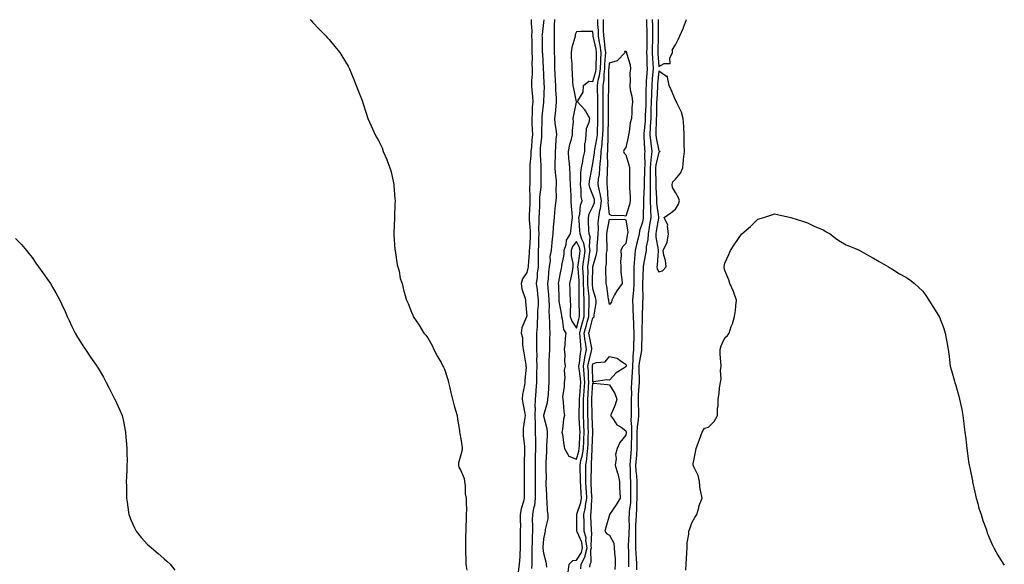
# Model space of a CAD drawing. Units: inches. Extents: x 884003 to 886643, y 7345418 to 7348058.
# Drawn here: x 886041 to 886637, y 7347302 to 7347632 of the extents above; entities that cross this region are included whole.
import ezdxf

# ---------------------------------------------------------------- set-up
doc = ezdxf.new("R2010")
doc.units = ezdxf.units.IN
doc.header["$MEASUREMENT"] = 0
doc.layers.add('Contour_88407345', color=7, linetype='Continuous', true_color=0x5600ee)

msp = doc.modelspace()

# ---------------------------------------------------------------- linework, layer by layer
at = {"layer": 'Contour_88407345'}
for points in [[(886216.71, 7347631.92, 3357), (886217.3, 7347631.17, 3357), (886218.05, 7347630.28, 3357), (886222.13, 7347626, 3357), (886226.17, 7347621.92, 3357), (886227.02, 7347620.89, 3357), (886228.05, 7347619.65, 3357), (886231.68, 7347615.55, 3357), (886234.63, 7347611.92, 3357), (886235.89, 7347609.76, 3357), (886238.05, 7347606.22, 3357), (886239.61, 7347603.48, 3357), (886240.51, 7347601.92, 3357), (886242.11, 7347597.86, 3357), (886242.63, 7347596.5, 3357), (886244.6, 7347591.92, 3357), (886245.45, 7347589.32, 3357), (886248.05, 7347582.85, 3357), (886248.31, 7347582.17, 3357), (886248.42, 7347581.92, 3357), (886248.61, 7347581.36, 3357), (886250.7, 7347574.57, 3357), (886251.65, 7347571.92, 3357), (886253.61, 7347567.48, 3357), (886254.45, 7347565.52, 3357), (886255.99, 7347561.92, 3357), (886256.77, 7347560.65, 3357), (886258.05, 7347558.49, 3357), (886260.21, 7347554.08, 3357), (886260.82, 7347551.92, 3357), (886263.13, 7347547, 3357), (886263.19, 7347546.78, 3357), (886264.89, 7347541.92, 3357), (886265.71, 7347539.58, 3357), (886267.07, 7347532.9, 3357), (886267.35, 7347531.92, 3357), (886267.44, 7347531.31, 3357), (886268.05, 7347523.13, 3357), (886268.12, 7347521.99, 3357), (886268.12, 7347521.92, 3357), (886268.12, 7347521.85, 3357), (886268.05, 7347520.18, 3357), (886267.68, 7347512.29, 3357), (886267.68, 7347511.92, 3357), (886267.67, 7347511.54, 3357), (886267.44, 7347502.53, 3357), (886267.42, 7347501.92, 3357), (886267.43, 7347501.3, 3357), (886268.05, 7347492.51, 3357), (886268.09, 7347491.96, 3357), (886268.1, 7347491.92, 3357), (886268.12, 7347491.86, 3357), (886269.31, 7347483.17, 3357), (886269.83, 7347481.92, 3357), (886270.5, 7347479.47, 3357), (886271.16, 7347475.03, 3357), (886272.33, 7347471.92, 3357), (886273.48, 7347467.35, 3357), (886273.91, 7347466.06, 3357), (886275.06, 7347461.92, 3357), (886275.98, 7347459.85, 3357), (886278.05, 7347454.56, 3357), (886278.84, 7347452.71, 3357), (886279.01, 7347451.92, 3357), (886281.33, 7347448.64, 3357), (886282.79, 7347446.66, 3357), (886285.53, 7347441.92, 3357), (886286.73, 7347440.6, 3357), (886288.05, 7347439.11, 3357), (886290.48, 7347434.35, 3357), (886291.56, 7347431.92, 3357), (886293.9, 7347427.77, 3357), (886295.99, 7347423.98, 3357), (886297.14, 7347421.92, 3357), (886297.43, 7347421.3, 3357), (886298.05, 7347420.11, 3357), (886299.99, 7347413.85, 3357), (886300.49, 7347411.92, 3357), (886301.25, 7347408.72, 3357), (886301.93, 7347405.81, 3357), (886302.87, 7347401.92, 3357), (886303.87, 7347397.74, 3357), (886304.79, 7347395.18, 3357), (886305.73, 7347391.92, 3357), (886305.92, 7347389.79, 3357), (886307.07, 7347382.9, 3357), (886307.17, 7347381.92, 3357), (886307.27, 7347381.14, 3357), (886308.05, 7347377.75, 3357), (886308.81, 7347372.68, 3357), (886308.82, 7347371.92, 3357), (886308.75, 7347371.22, 3357), (886308.05, 7347368.05, 3357), (886306.6, 7347363.37, 3357), (886306.45, 7347361.92, 3357), (886306.84, 7347360.71, 3357), (886308.05, 7347358.68, 3357), (886309.9, 7347353.77, 3357), (886310.18, 7347351.92, 3357), (886310.54, 7347349.43, 3357), (886310.67, 7347344.54, 3357), (886311.17, 7347341.92, 3357), (886311.11, 7347338.86, 3357), (886311.33, 7347335.2, 3357), (886311.28, 7347331.92, 3357), (886311.14, 7347328.83, 3357), (886311.09, 7347324.97, 3357), (886310.96, 7347321.92, 3357), (886310.85, 7347319.12, 3357), (886310.81, 7347314.67, 3357), (886310.7, 7347311.92, 3357), (886310.69, 7347309.28, 3357), (886311.09, 7347304.96, 3357), (886311.08, 7347301.92, 3357), (886311.67, 7347298.3, 3357)], [(886350.62, 7347631.92, 3358), (886350.56, 7347629.41, 3358), (886350.93, 7347624.8, 3358), (886350.87, 7347621.92, 3358), (886350.92, 7347619.05, 3358), (886350.99, 7347614.86, 3358), (886351.04, 7347611.92, 3358), (886351.12, 7347608.85, 3358), (886351.08, 7347604.95, 3358), (886351.16, 7347601.92, 3358), (886351.13, 7347598.84, 3358), (886350.87, 7347594.75, 3358), (886350.85, 7347591.92, 3358), (886350.98, 7347589, 3358), (886351.39, 7347585.26, 3358), (886351.52, 7347581.92, 3358), (886351.28, 7347578.7, 3358), (886351.15, 7347575.02, 3358), (886350.93, 7347571.92, 3358), (886351.01, 7347568.97, 3358), (886351.27, 7347565.14, 3358), (886351.35, 7347561.92, 3358), (886351.07, 7347558.9, 3358), (886350.7, 7347554.57, 3358), (886350.47, 7347551.92, 3358), (886350.45, 7347549.52, 3358), (886349.85, 7347543.72, 3358), (886349.84, 7347541.92, 3358), (886349.82, 7347540.14, 3358), (886349.74, 7347533.61, 3358), (886349.73, 7347531.92, 3358), (886349.66, 7347530.31, 3358), (886349.85, 7347523.72, 3358), (886349.78, 7347521.92, 3358), (886349.72, 7347520.25, 3358), (886349.45, 7347513.32, 3358), (886349.4, 7347511.92, 3358), (886349.42, 7347510.55, 3358), (886350, 7347503.87, 3358), (886350.03, 7347501.92, 3358), (886349.95, 7347500.02, 3358), (886349.52, 7347493.39, 3358), (886349.46, 7347491.92, 3358), (886349.43, 7347490.54, 3358), (886348.76, 7347482.63, 3358), (886348.75, 7347481.92, 3358), (886348.67, 7347481.3, 3358), (886348.05, 7347478.51, 3358), (886345.28, 7347474.68, 3358), (886344.51, 7347471.92, 3358), (886344.85, 7347468.72, 3358), (886347.05, 7347462.92, 3358), (886347.22, 7347461.92, 3358), (886347.14, 7347461.01, 3358), (886347.87, 7347452.1, 3358), (886347.85, 7347451.92, 3358), (886347.77, 7347451.65, 3358), (886344.96, 7347445.01, 3358), (886344.45, 7347441.92, 3358), (886345.33, 7347439.2, 3358), (886345.28, 7347434.69, 3358), (886345.82, 7347431.92, 3358), (886346.07, 7347429.94, 3358), (886347.36, 7347422.61, 3358), (886347.46, 7347421.92, 3358), (886347.47, 7347421.34, 3358), (886346.69, 7347413.28, 3358), (886346.7, 7347411.92, 3358), (886346.56, 7347410.43, 3358), (886345.33, 7347404.63, 3358), (886345.14, 7347401.92, 3358), (886345.48, 7347399.36, 3358), (886346.74, 7347393.23, 3358), (886346.94, 7347391.92, 3358), (886346.85, 7347390.72, 3358), (886345.84, 7347384.13, 3358), (886345.71, 7347381.92, 3358), (886345.8, 7347379.67, 3358), (886346.5, 7347373.47, 3358), (886346.58, 7347371.92, 3358), (886346.61, 7347370.48, 3358), (886346.4, 7347363.57, 3358), (886346.43, 7347361.92, 3358), (886346.42, 7347360.29, 3358), (886346.28, 7347353.69, 3358), (886346.27, 7347351.92, 3358), (886346.33, 7347350.2, 3358), (886346.32, 7347343.65, 3358), (886346.38, 7347341.92, 3358), (886345.96, 7347339.83, 3358), (886344.53, 7347335.44, 3358), (886344.02, 7347331.92, 3358), (886343.92, 7347327.79, 3358), (886344.04, 7347325.93, 3358), (886343.92, 7347321.92, 3358), (886343.99, 7347317.86, 3358), (886343.93, 7347316.04, 3358), (886343.99, 7347311.92, 3358), (886343.69, 7347307.56, 3358), (886343.65, 7347306.32, 3358), (886343.33, 7347301.92, 3358), (886342.71, 7347297.26, 3358)], [(886358.27, 7347631.7, 3359), (886358.05, 7347629.91, 3359), (886357.17, 7347622.8, 3359), (886357.15, 7347621.92, 3359), (886357.17, 7347621.04, 3359), (886357.34, 7347612.63, 3359), (886357.35, 7347611.92, 3359), (886357.37, 7347611.24, 3359), (886357.93, 7347602.05, 3359), (886357.93, 7347601.92, 3359), (886357.93, 7347601.8, 3359), (886358.05, 7347599.14, 3359), (886358.36, 7347592.23, 3359), (886358.38, 7347591.92, 3359), (886358.38, 7347591.59, 3359), (886358.06, 7347581.93, 3359), (886358.06, 7347581.91, 3359), (886358.05, 7347581.81, 3359), (886357.08, 7347572.9, 3359), (886357.01, 7347571.92, 3359), (886357.03, 7347570.9, 3359), (886356.86, 7347563.11, 3359), (886356.89, 7347561.92, 3359), (886356.77, 7347560.65, 3359), (886356.14, 7347553.83, 3359), (886355.97, 7347551.92, 3359), (886355.95, 7347549.82, 3359), (886356.49, 7347543.47, 3359), (886356.48, 7347541.92, 3359), (886356.47, 7347540.34, 3359), (886356.47, 7347533.5, 3359), (886356.46, 7347531.92, 3359), (886356.39, 7347530.26, 3359), (886355.74, 7347524.23, 3359), (886355.65, 7347521.92, 3359), (886355.56, 7347519.43, 3359), (886355.4, 7347514.58, 3359), (886355.3, 7347511.92, 3359), (886355.34, 7347509.21, 3359), (886355.11, 7347504.86, 3359), (886355.15, 7347501.92, 3359), (886355.02, 7347498.89, 3359), (886354.94, 7347495.03, 3359), (886354.81, 7347491.92, 3359), (886354.74, 7347488.6, 3359), (886354.88, 7347485.09, 3359), (886354.81, 7347481.92, 3359), (886354.33, 7347478.2, 3359), (886354.2, 7347475.77, 3359), (886353.62, 7347471.92, 3359), (886354.14, 7347468, 3359), (886354.44, 7347465.53, 3359), (886354.91, 7347461.92, 3359), (886354.79, 7347458.66, 3359), (886354.52, 7347455.46, 3359), (886354.4, 7347451.92, 3359), (886354.19, 7347448.06, 3359), (886354.14, 7347445.83, 3359), (886353.91, 7347441.92, 3359), (886353.9, 7347437.77, 3359), (886353.89, 7347436.08, 3359), (886353.88, 7347431.92, 3359), (886353.97, 7347427.84, 3359), (886353.91, 7347426.06, 3359), (886354, 7347421.92, 3359), (886353.88, 7347417.75, 3359), (886353.85, 7347416.12, 3359), (886353.73, 7347411.92, 3359), (886353.42, 7347407.29, 3359), (886353.41, 7347406.56, 3359), (886353.06, 7347401.92, 3359), (886352.9, 7347397.07, 3359), (886352.93, 7347396.8, 3359), (886352.81, 7347391.92, 3359), (886352.95, 7347387.02, 3359), (886352.93, 7347386.8, 3359), (886353.1, 7347381.92, 3359), (886353.13, 7347377, 3359), (886353.12, 7347376.85, 3359), (886353.15, 7347371.92, 3359), (886353.05, 7347366.92, 3359), (886352.95, 7347361.92, 3359), (886352.94, 7347357.03, 3359), (886352.94, 7347356.81, 3359), (886352.94, 7347351.92, 3359), (886353.01, 7347346.96, 3359), (886353.01, 7347346.88, 3359), (886353.09, 7347341.92, 3359), (886352.53, 7347337.44, 3359), (886352.07, 7347335.94, 3359), (886351.38, 7347331.92, 3359), (886351.27, 7347328.7, 3359), (886351.5, 7347325.37, 3359), (886351.4, 7347321.92, 3359), (886351.22, 7347318.75, 3359), (886351.1, 7347314.97, 3359), (886350.93, 7347311.92, 3359), (886351.06, 7347308.91, 3359), (886350.9, 7347304.77, 3359), (886351.04, 7347301.92, 3359), (886350.71, 7347299.26, 3359)], [(886364.7, 7347631.92, 3360), (886364.54, 7347628.41, 3360), (886364.63, 7347625.34, 3360), (886364.46, 7347621.92, 3360), (886364.51, 7347618.38, 3360), (886364.54, 7347615.43, 3360), (886364.6, 7347611.92, 3360), (886364.71, 7347608.59, 3360), (886364.72, 7347605.25, 3360), (886364.83, 7347601.92, 3360), (886364.98, 7347598.85, 3360), (886365.2, 7347594.77, 3360), (886365.34, 7347591.92, 3360), (886365.39, 7347589.26, 3360), (886365.78, 7347584.19, 3360), (886365.84, 7347581.92, 3360), (886365.55, 7347579.42, 3360), (886365.11, 7347574.86, 3360), (886364.76, 7347571.92, 3360), (886364.94, 7347568.81, 3360), (886365.7, 7347564.27, 3360), (886365.87, 7347561.92, 3360), (886365.61, 7347559.48, 3360), (886365.38, 7347554.59, 3360), (886365.06, 7347551.92, 3360), (886365.18, 7347549.05, 3360), (886364.92, 7347545.05, 3360), (886365.03, 7347541.92, 3360), (886365.18, 7347539.04, 3360), (886365.69, 7347534.28, 3360), (886365.82, 7347531.92, 3360), (886365.63, 7347529.5, 3360), (886365.72, 7347524.25, 3360), (886365.49, 7347521.92, 3360), (886365.23, 7347519.1, 3360), (886364.8, 7347515.17, 3360), (886364.51, 7347511.92, 3360), (886364.16, 7347508.03, 3360), (886364.03, 7347505.94, 3360), (886363.64, 7347501.92, 3360), (886363.15, 7347497.03, 3360), (886363.13, 7347496.84, 3360), (886362.69, 7347491.92, 3360), (886361.91, 7347488.06, 3360), (886362.05, 7347485.92, 3360), (886361.54, 7347481.92, 3360), (886361.11, 7347478.86, 3360), (886360.87, 7347474.74, 3360), (886360.52, 7347471.92, 3360), (886360.72, 7347469.24, 3360), (886361.18, 7347465.05, 3360), (886361.39, 7347461.92, 3360), (886361.55, 7347458.42, 3360), (886361.27, 7347455.13, 3360), (886361.45, 7347451.92, 3360), (886361.69, 7347448.28, 3360), (886361.61, 7347445.47, 3360), (886361.89, 7347441.92, 3360), (886361.8, 7347438.17, 3360), (886361.79, 7347435.66, 3360), (886361.69, 7347431.92, 3360), (886361.52, 7347428.45, 3360), (886361.38, 7347425.25, 3360), (886361.21, 7347421.92, 3360), (886361.33, 7347418.64, 3360), (886361.24, 7347415.11, 3360), (886361.38, 7347411.92, 3360), (886361, 7347408.97, 3360), (886360.89, 7347404.76, 3360), (886360.58, 7347401.92, 3360), (886360.37, 7347399.6, 3360), (886358.12, 7347391.99, 3360), (886358.11, 7347391.92, 3360), (886358.12, 7347391.86, 3360), (886360.17, 7347384.04, 3360), (886360.31, 7347381.92, 3360), (886360.34, 7347379.63, 3360), (886359.82, 7347373.69, 3360), (886359.85, 7347371.92, 3360), (886359.84, 7347370.12, 3360), (886359.55, 7347363.42, 3360), (886359.55, 7347361.92, 3360), (886359.48, 7347360.48, 3360), (886359.62, 7347353.49, 3360), (886359.56, 7347351.92, 3360), (886359.55, 7347350.42, 3360), (886359.9, 7347343.77, 3360), (886359.88, 7347341.92, 3360), (886360.13, 7347339.84, 3360), (886360.27, 7347334.14, 3360), (886360.6, 7347331.92, 3360), (886360.67, 7347329.29, 3360), (886359.07, 7347322.94, 3360), (886359.13, 7347321.92, 3360), (886358.82, 7347321.15, 3360), (886358.05, 7347317.27, 3360), (886357.67, 7347312.3, 3360), (886357.65, 7347311.92, 3360), (886357.67, 7347311.53, 3360), (886358.05, 7347308.63, 3360), (886359.48, 7347303.35, 3360), (886359.77, 7347301.92, 3360), (886359.8, 7347300.17, 3360)], [(886372.98, 7347296.98, 3360), (886373.67, 7347301.92, 3360), (886375.81, 7347304.16, 3360), (886378.05, 7347304.35, 3360), (886381.07, 7347308.9, 3360), (886381.81, 7347311.92, 3360), (886381.29, 7347315.16, 3360), (886378.4, 7347321.57, 3360), (886378.3, 7347321.92, 3360), (886378.3, 7347322.17, 3360), (886378.26, 7347331.71, 3360), (886378.26, 7347331.92, 3360), (886378.32, 7347332.19, 3360), (886380.65, 7347339.33, 3360), (886381.07, 7347341.92, 3360), (886380.91, 7347344.78, 3360), (886380.67, 7347349.3, 3360), (886380.53, 7347351.92, 3360), (886380.5, 7347354.37, 3360), (886380.27, 7347359.7, 3360), (886380.24, 7347361.92, 3360), (886380.75, 7347364.63, 3360), (886381.81, 7347368.16, 3360), (886382.35, 7347371.92, 3360), (886382.56, 7347376.43, 3360), (886382.61, 7347377.36, 3360), (886382.81, 7347381.92, 3360), (886382.56, 7347386.43, 3360), (886382.48, 7347387.49, 3360), (886382.23, 7347391.92, 3360), (886382.28, 7347396.15, 3360), (886382.34, 7347397.63, 3360), (886382.38, 7347401.92, 3360), (886382.75, 7347406.62, 3360), (886382.8, 7347407.17, 3360), (886383.17, 7347411.92, 3360), (886382.78, 7347416.65, 3360), (886382.69, 7347417.28, 3360), (886382.26, 7347421.92, 3360), (886383.13, 7347426.85, 3360), (886383.18, 7347427.05, 3360), (886384.19, 7347431.92, 3360), (886383.55, 7347436.42, 3360), (886383.39, 7347437.26, 3360), (886382.81, 7347441.92, 3360), (886383.94, 7347446.04, 3360), (886384.56, 7347448.43, 3360), (886385.5, 7347451.92, 3360), (886385.51, 7347454.45, 3360), (886385.79, 7347459.66, 3360), (886385.81, 7347461.92, 3360), (886385.68, 7347464.29, 3360), (886385.17, 7347469.04, 3360), (886385.03, 7347471.92, 3360), (886384.96, 7347475.01, 3360), (886385.09, 7347478.96, 3360), (886385.01, 7347481.92, 3360), (886385.35, 7347484.62, 3360), (886386.01, 7347489.88, 3360), (886386.27, 7347491.92, 3360), (886385.89, 7347494.08, 3360), (886386.31, 7347500.18, 3360), (886385.76, 7347501.92, 3360), (886385.62, 7347504.35, 3360), (886385.43, 7347509.3, 3360), (886385.28, 7347511.92, 3360), (886385.83, 7347514.14, 3360), (886388.05, 7347518.58, 3360), (886388.96, 7347521.01, 3360), (886389.06, 7347521.92, 3360), (886388.92, 7347522.79, 3360), (886388.05, 7347525.52, 3360), (886386.1, 7347529.97, 3360), (886385.78, 7347531.92, 3360), (886385.97, 7347534, 3360), (886387.38, 7347541.25, 3360), (886387.45, 7347541.92, 3360), (886387.55, 7347542.42, 3360), (886388.05, 7347544.63, 3360), (886389, 7347550.97, 3360), (886389.06, 7347551.92, 3360), (886389.2, 7347553.07, 3360), (886390.5, 7347559.47, 3360), (886390.75, 7347561.92, 3360), (886390.82, 7347564.68, 3360), (886391.01, 7347568.96, 3360), (886391.08, 7347571.92, 3360), (886391.05, 7347574.92, 3360), (886390.95, 7347579.01, 3360), (886390.92, 7347581.92, 3360), (886390.91, 7347584.79, 3360), (886390.77, 7347589.2, 3360), (886390.76, 7347591.92, 3360), (886391.28, 7347595.15, 3360), (886392.05, 7347597.92, 3360), (886392.54, 7347601.92, 3360), (886392.76, 7347606.63, 3360), (886392.77, 7347607.2, 3360), (886393.01, 7347611.92, 3360), (886392.4, 7347616.27, 3360), (886392.03, 7347617.94, 3360), (886391.39, 7347621.92, 3360), (886391.31, 7347625.18, 3360), (886391.09, 7347628.88, 3360), (886391.01, 7347631.92, 3360)], [(886380.77, 7347299.2, 3359), (886380.95, 7347301.92, 3359), (886383.3, 7347306.67, 3359), (886383.3, 7347307.17, 3359), (886384.46, 7347311.92, 3359), (886383.77, 7347316.2, 3359), (886383.84, 7347317.71, 3359), (886382.7, 7347321.92, 3359), (886382.62, 7347326.49, 3359), (886382.62, 7347327.35, 3359), (886382.54, 7347331.92, 3359), (886383.51, 7347336.46, 3359), (886383.55, 7347337.42, 3359), (886384.28, 7347341.92, 3359), (886384.06, 7347345.91, 3359), (886383.96, 7347347.82, 3359), (886383.73, 7347351.92, 3359), (886383.69, 7347356.28, 3359), (886383.72, 7347357.59, 3359), (886383.67, 7347361.92, 3359), (886384.37, 7347365.61, 3359), (886384.44, 7347368.31, 3359), (886384.96, 7347371.92, 3359), (886385.09, 7347374.88, 3359), (886385.23, 7347379.11, 3359), (886385.36, 7347381.92, 3359), (886385.2, 7347384.77, 3359), (886385.05, 7347388.92, 3359), (886384.88, 7347391.92, 3359), (886384.91, 7347395.05, 3359), (886384.85, 7347398.72, 3359), (886384.89, 7347401.92, 3359), (886385.12, 7347404.85, 3359), (886385.41, 7347409.28, 3359), (886385.62, 7347411.92, 3359), (886385.4, 7347414.57, 3359), (886385.25, 7347419.12, 3359), (886384.99, 7347421.92, 3359), (886385.45, 7347424.52, 3359), (886387.23, 7347431.1, 3359), (886387.4, 7347431.92, 3359), (886387.29, 7347432.68, 3359), (886385.89, 7347439.76, 3359), (886385.63, 7347441.92, 3359), (886386.15, 7347443.82, 3359), (886388.05, 7347451.13, 3359), (886388.5, 7347451.47, 3359), (886388.85, 7347451.92, 3359), (886388.84, 7347452.71, 3359), (886390.03, 7347459.95, 3359), (886390.01, 7347461.92, 3359), (886389.67, 7347463.54, 3359), (886388.05, 7347468.78, 3359), (886387.75, 7347471.62, 3359), (886387.73, 7347471.92, 3359), (886387.73, 7347472.25, 3359), (886388.04, 7347481.91, 3359), (886388.04, 7347481.93, 3359), (886388.05, 7347482.01, 3359), (886390.22, 7347489.75, 3359), (886390.52, 7347491.92, 3359), (886390.63, 7347494.49, 3359), (886391.07, 7347498.9, 3359), (886391.18, 7347501.92, 3359), (886391.4, 7347505.27, 3359), (886391.27, 7347508.7, 3359), (886391.53, 7347511.92, 3359), (886392.31, 7347516.18, 3359), (886392.71, 7347517.26, 3359), (886393.24, 7347521.92, 3359), (886392.51, 7347526.38, 3359), (886392.01, 7347527.96, 3359), (886391.16, 7347531.92, 3359), (886391.51, 7347535.38, 3359), (886391.95, 7347538.02, 3359), (886392.29, 7347541.92, 3359), (886392.63, 7347546.5, 3359), (886392.74, 7347547.23, 3359), (886393.04, 7347551.92, 3359), (886393.58, 7347556.39, 3359), (886393.6, 7347557.47, 3359), (886394.04, 7347561.92, 3359), (886394.14, 7347565.83, 3359), (886394.15, 7347568.02, 3359), (886394.25, 7347571.92, 3359), (886394.21, 7347575.76, 3359), (886394.22, 7347578.09, 3359), (886394.18, 7347581.92, 3359), (886394.17, 7347585.8, 3359), (886394.23, 7347588.1, 3359), (886394.21, 7347591.92, 3359), (886394.75, 7347595.22, 3359), (886394.75, 7347598.62, 3359), (886395.16, 7347601.92, 3359), (886395.29, 7347604.68, 3359), (886395.67, 7347609.54, 3359), (886395.79, 7347611.92, 3359), (886395.42, 7347614.55, 3359), (886395.06, 7347618.93, 3359), (886394.58, 7347621.92, 3359), (886394.49, 7347625.48, 3359), (886394.52, 7347628.39, 3359), (886394.42, 7347631.92, 3359)], [(886420.46, 7347631.92, 3359), (886420.52, 7347629.45, 3359), (886420.72, 7347624.6, 3359), (886420.79, 7347621.92, 3359), (886420.72, 7347619.25, 3359), (886420.65, 7347614.52, 3359), (886420.59, 7347611.92, 3359), (886420.7, 7347609.27, 3359), (886420.69, 7347604.56, 3359), (886420.81, 7347601.92, 3359), (886420.62, 7347599.35, 3359), (886420.4, 7347594.27, 3359), (886420.23, 7347591.92, 3359), (886420.16, 7347589.81, 3359), (886420.15, 7347584.01, 3359), (886420.08, 7347581.92, 3359), (886420.03, 7347579.95, 3359), (886419.77, 7347573.64, 3359), (886419.72, 7347571.92, 3359), (886419.63, 7347570.34, 3359), (886418.87, 7347562.74, 3359), (886418.82, 7347561.92, 3359), (886418.93, 7347561.05, 3359), (886419.33, 7347553.19, 3359), (886419.51, 7347551.92, 3359), (886419.35, 7347550.62, 3359), (886419.4, 7347543.26, 3359), (886419.26, 7347541.92, 3359), (886419.26, 7347540.71, 3359), (886419.1, 7347532.97, 3359), (886419.11, 7347531.92, 3359), (886419.11, 7347530.86, 3359), (886418.73, 7347522.6, 3359), (886418.73, 7347521.92, 3359), (886418.76, 7347521.21, 3359), (886418.54, 7347512.41, 3359), (886418.57, 7347511.92, 3359), (886418.5, 7347511.48, 3359), (886418.05, 7347509.01, 3359), (886416.24, 7347503.73, 3359), (886416.1, 7347501.92, 3359), (886415.49, 7347499.36, 3359), (886414.41, 7347495.55, 3359), (886413.65, 7347491.92, 3359), (886413.22, 7347487.09, 3359), (886413.18, 7347486.79, 3359), (886412.8, 7347481.92, 3359), (886412.83, 7347477.14, 3359), (886412.84, 7347476.71, 3359), (886412.87, 7347471.92, 3359), (886412.56, 7347467.4, 3359), (886412.4, 7347466.27, 3359), (886412.05, 7347461.92, 3359), (886412.17, 7347457.8, 3359), (886412.3, 7347456.17, 3359), (886412.41, 7347451.92, 3359), (886412.62, 7347447.35, 3359), (886412.71, 7347446.58, 3359), (886412.9, 7347441.92, 3359), (886412.74, 7347437.22, 3359), (886412.71, 7347436.58, 3359), (886412.55, 7347431.92, 3359), (886412.2, 7347427.77, 3359), (886412.27, 7347426.14, 3359), (886411.99, 7347421.92, 3359), (886411.86, 7347418.11, 3359), (886411.52, 7347415.39, 3359), (886411.38, 7347411.92, 3359), (886411.26, 7347408.71, 3359), (886411.36, 7347405.23, 3359), (886411.25, 7347401.92, 3359), (886411.28, 7347398.7, 3359), (886411.18, 7347395.05, 3359), (886411.21, 7347391.92, 3359), (886411.1, 7347388.87, 3359), (886411.5, 7347385.37, 3359), (886411.42, 7347381.92, 3359), (886411.38, 7347378.59, 3359), (886411.2, 7347375.07, 3359), (886411.17, 7347371.92, 3359), (886410.93, 7347369.04, 3359), (886410.64, 7347364.51, 3359), (886410.44, 7347361.92, 3359), (886410.6, 7347359.37, 3359), (886410.66, 7347354.53, 3359), (886410.85, 7347351.92, 3359), (886410.85, 7347349.12, 3359), (886410.88, 7347344.76, 3359), (886410.88, 7347341.92, 3359), (886410.73, 7347339.24, 3359), (886410.05, 7347333.92, 3359), (886409.92, 7347331.92, 3359), (886409.85, 7347330.12, 3359), (886409.94, 7347323.81, 3359), (886409.88, 7347321.92, 3359), (886409.87, 7347320.1, 3359), (886409.43, 7347313.3, 3359), (886409.42, 7347311.92, 3359), (886409.5, 7347310.47, 3359), (886409.52, 7347303.38, 3359), (886409.6, 7347301.92, 3359), (886409.65, 7347300.32, 3359)], [(886423.99, 7347631.92, 3360), (886424.09, 7347627.96, 3360), (886424.1, 7347625.87, 3360), (886424.19, 7347621.92, 3360), (886424.1, 7347617.97, 3360), (886424.03, 7347615.94, 3360), (886423.94, 7347611.92, 3360), (886424.11, 7347607.98, 3360), (886424.33, 7347605.64, 3360), (886424.51, 7347601.92, 3360), (886424.21, 7347598.09, 3360), (886424, 7347595.97, 3360), (886423.71, 7347591.92, 3360), (886423.56, 7347587.43, 3360), (886423.5, 7347586.47, 3360), (886423.35, 7347581.92, 3360), (886423.22, 7347577.09, 3360), (886423.21, 7347576.76, 3360), (886423.07, 7347571.92, 3360), (886422.8, 7347567.17, 3360), (886422.74, 7347566.61, 3360), (886422.45, 7347561.92, 3360), (886423.08, 7347556.94, 3360), (886423.09, 7347556.88, 3360), (886423.83, 7347551.92, 3360), (886423.21, 7347547.08, 3360), (886423.15, 7347546.82, 3360), (886422.65, 7347541.92, 3360), (886422.66, 7347537.31, 3360), (886422.65, 7347536.51, 3360), (886422.66, 7347531.92, 3360), (886422.68, 7347527.29, 3360), (886422.64, 7347526.51, 3360), (886422.66, 7347521.92, 3360), (886422.89, 7347517.08, 3360), (886422.88, 7347516.75, 3360), (886423.15, 7347511.92, 3360), (886422.42, 7347507.55, 3360), (886422.14, 7347506.01, 3360), (886421.43, 7347501.92, 3360), (886421.38, 7347498.59, 3360), (886420.3, 7347494.17, 3360), (886420.24, 7347491.92, 3360), (886419.99, 7347489.98, 3360), (886418.47, 7347482.34, 3360), (886418.41, 7347481.92, 3360), (886418.51, 7347481.47, 3360), (886418.09, 7347471.95, 3360), (886418.1, 7347471.92, 3360), (886418.1, 7347471.87, 3360), (886418.21, 7347462.08, 3360), (886418.21, 7347461.92, 3360), (886418.17, 7347461.8, 3360), (886418.05, 7347459.65, 3360), (886417.85, 7347452.12, 3360), (886417.86, 7347451.92, 3360), (886417.87, 7347451.74, 3360), (886417.6, 7347442.37, 3360), (886417.62, 7347441.92, 3360), (886417.61, 7347441.48, 3360), (886417.55, 7347432.42, 3360), (886417.53, 7347431.92, 3360), (886417.48, 7347431.35, 3360), (886416.02, 7347423.95, 3360), (886415.89, 7347421.92, 3360), (886415.81, 7347419.68, 3360), (886416.1, 7347413.87, 3360), (886416.02, 7347411.92, 3360), (886415.95, 7347409.82, 3360), (886415.45, 7347404.51, 3360), (886415.37, 7347401.92, 3360), (886415.39, 7347399.26, 3360), (886415.58, 7347394.39, 3360), (886415.6, 7347391.92, 3360), (886415.51, 7347389.38, 3360), (886414.78, 7347385.19, 3360), (886414.7, 7347381.92, 3360), (886414.66, 7347378.53, 3360), (886414.73, 7347375.24, 3360), (886414.69, 7347371.92, 3360), (886414.4, 7347368.27, 3360), (886414.16, 7347365.81, 3360), (886413.85, 7347361.92, 3360), (886414.11, 7347357.98, 3360), (886414.42, 7347355.55, 3360), (886414.69, 7347351.92, 3360), (886414.69, 7347348.56, 3360), (886414.66, 7347345.31, 3360), (886414.66, 7347341.92, 3360), (886414.44, 7347338.31, 3360), (886414.44, 7347335.52, 3360), (886414.2, 7347331.92, 3360), (886414.06, 7347327.93, 3360), (886413.9, 7347326.07, 3360), (886413.77, 7347321.92, 3360), (886413.75, 7347317.61, 3360), (886413.82, 7347316.15, 3360), (886413.8, 7347311.92, 3360), (886414, 7347307.87, 3360), (886414.21, 7347305.75, 3360), (886414.42, 7347301.92, 3360), (886414.54, 7347298.41, 3360)], [(886427.52, 7347631.92, 3361), (886427.53, 7347631.4, 3361), (886427.59, 7347622.38, 3361), (886427.6, 7347621.92, 3361), (886427.59, 7347621.46, 3361), (886427.31, 7347612.66, 3361), (886427.29, 7347611.92, 3361), (886427.32, 7347611.19, 3361), (886428.05, 7347603.42, 3361), (886431.23, 7347605.1, 3361), (886434.79, 7347605.18, 3361), (886434.57, 7347608.44, 3361), (886436.17, 7347611.92, 3361), (886436.24, 7347613.74, 3361), (886438.05, 7347616.44, 3361), (886439.85, 7347620.11, 3361), (886440.62, 7347621.92, 3361), (886442.94, 7347626.81, 3361), (886443.02, 7347626.95, 3361), (886444.69, 7347631.92, 3361)], [(886444.37, 7347298.24, 3360), (886444.63, 7347301.92, 3360), (886444.71, 7347305.26, 3360), (886444.98, 7347308.85, 3360), (886445.06, 7347311.92, 3360), (886445.16, 7347314.81, 3360), (886446.17, 7347320.05, 3360), (886446.26, 7347321.92, 3360), (886446.7, 7347323.27, 3360), (886448.05, 7347327.05, 3360), (886449.8, 7347330.17, 3360), (886451.06, 7347331.92, 3360), (886452.28, 7347336.14, 3360), (886452.49, 7347337.48, 3360), (886454.3, 7347341.92, 3360), (886453.22, 7347346.75, 3360), (886453.11, 7347346.98, 3360), (886452.54, 7347351.92, 3360), (886451.73, 7347355.6, 3360), (886449.13, 7347360.84, 3360), (886448.75, 7347361.92, 3360), (886448.89, 7347362.76, 3360), (886450.22, 7347369.75, 3360), (886450.55, 7347371.92, 3360), (886452, 7347375.87, 3360), (886452.56, 7347377.41, 3360), (886454.25, 7347381.92, 3360), (886455.65, 7347384.32, 3360), (886458.05, 7347384.85, 3360), (886461.61, 7347388.37, 3360), (886463.48, 7347391.92, 3360), (886463.55, 7347396.42, 3360), (886463.94, 7347397.81, 3360), (886464.04, 7347401.92, 3360), (886464.65, 7347405.32, 3360), (886464.85, 7347408.72, 3360), (886465.31, 7347411.92, 3360), (886465.82, 7347414.15, 3360), (886465.32, 7347419.19, 3360), (886465.68, 7347421.92, 3360), (886465.55, 7347424.42, 3360), (886465.26, 7347429.13, 3360), (886465.11, 7347431.92, 3360), (886465.82, 7347434.15, 3360), (886468.05, 7347439.08, 3360), (886469.57, 7347440.4, 3360), (886470.54, 7347441.92, 3360), (886471.92, 7347445.79, 3360), (886472.57, 7347447.4, 3360), (886473.91, 7347451.92, 3360), (886474.42, 7347455.55, 3360), (886474.62, 7347458.49, 3360), (886475.04, 7347461.92, 3360), (886473.41, 7347466.56, 3360), (886473.26, 7347467.13, 3360), (886471, 7347471.92, 3360), (886470.35, 7347474.22, 3360), (886468.05, 7347479.7, 3360), (886467.65, 7347481.52, 3360), (886467.63, 7347481.92, 3360), (886467.68, 7347482.29, 3360), (886468.05, 7347484.19, 3360), (886470.47, 7347489.5, 3360), (886471.48, 7347491.92, 3360), (886474.03, 7347495.94, 3360), (886478.05, 7347501.73, 3360), (886478.16, 7347501.81, 3360), (886478.26, 7347501.92, 3360), (886483.54, 7347506.43, 3360), (886488.05, 7347510.93, 3360), (886488.88, 7347511.09, 3360), (886491.62, 7347511.92, 3360), (886496.54, 7347513.43, 3360), (886498.05, 7347514.14, 3360), (886499.85, 7347513.72, 3360), (886508.05, 7347511.92, 3360), (886515.63, 7347509.5, 3360), (886518.05, 7347508.59, 3360), (886522.61, 7347506.48, 3360), (886524.12, 7347505.85, 3360), (886528.05, 7347504.15, 3360), (886529.39, 7347503.26, 3360), (886531.84, 7347501.92, 3360), (886535.32, 7347499.19, 3360), (886538.05, 7347497.31, 3360), (886541.51, 7347495.38, 3360), (886546.64, 7347493.33, 3360), (886548.05, 7347492.68, 3360), (886548.58, 7347492.45, 3360), (886549.8, 7347491.92, 3360), (886555.1, 7347488.97, 3360), (886558.05, 7347487.36, 3360), (886561.46, 7347485.33, 3360), (886567.3, 7347481.92, 3360), (886567.76, 7347481.63, 3360), (886568.05, 7347481.48, 3360), (886569.14, 7347480.83, 3360), (886573.96, 7347477.83, 3360), (886578.05, 7347475.54, 3360), (886580.22, 7347474.09, 3360), (886583.05, 7347471.92, 3360), (886585.68, 7347469.55, 3360), (886588.05, 7347467.18, 3360), (886590.23, 7347464.1, 3360), (886591.59, 7347461.92, 3360), (886594.04, 7347457.91, 3360), (886597.47, 7347452.5, 3360), (886597.84, 7347451.92, 3360), (886597.91, 7347451.78, 3360), (886598.05, 7347451.51, 3360), (886600.7, 7347444.57, 3360), (886601.62, 7347441.92, 3360), (886602.42, 7347437.55, 3360), (886602.64, 7347436.51, 3360), (886603.46, 7347431.92, 3360), (886603.93, 7347427.8, 3360), (886604.23, 7347425.74, 3360), (886604.68, 7347421.92, 3360), (886605.3, 7347419.17, 3360), (886607.13, 7347412.84, 3360), (886607.36, 7347411.92, 3360), (886607.54, 7347411.42, 3360), (886608.05, 7347410.05, 3360), (886609.84, 7347403.71, 3360), (886610.29, 7347401.92, 3360), (886610.82, 7347399.16, 3360), (886611.72, 7347395.59, 3360), (886612.28, 7347391.92, 3360), (886612.88, 7347387.09, 3360), (886612.94, 7347386.81, 3360), (886613.45, 7347381.92, 3360), (886614.01, 7347377.88, 3360), (886614.19, 7347375.78, 3360), (886614.68, 7347371.92, 3360), (886615.16, 7347369.03, 3360), (886615.77, 7347364.2, 3360), (886616.11, 7347361.92, 3360), (886616.44, 7347360.31, 3360), (886618.05, 7347352.44, 3360), (886618.13, 7347352, 3360), (886618.14, 7347351.92, 3360), (886618.17, 7347351.8, 3360), (886619.9, 7347343.77, 3360), (886620.39, 7347341.92, 3360), (886621.37, 7347338.6, 3360), (886622.05, 7347335.92, 3360), (886623.4, 7347331.92, 3360), (886624.45, 7347328.32, 3360), (886626.16, 7347323.81, 3360), (886626.79, 7347321.92, 3360), (886627.09, 7347320.96, 3360), (886628.05, 7347318.44, 3360), (886630, 7347313.87, 3360), (886631.13, 7347311.92, 3360), (886633.52, 7347307.39, 3360), (886635.17, 7347304.8, 3360), (886636.93, 7347301.92, 3360), (886637.4, 7347301.28, 3360)], [(886038.05, 7347499.2, 3356), (886041.58, 7347495.45, 3356), (886044.69, 7347491.92, 3356), (886046.15, 7347490.02, 3356), (886048.05, 7347487.58, 3356), (886050.38, 7347484.24, 3356), (886052, 7347481.92, 3356), (886054.51, 7347478.38, 3356), (886058.05, 7347473.63, 3356), (886058.73, 7347472.6, 3356), (886059.17, 7347471.92, 3356), (886060.62, 7347469.35, 3356), (886062.38, 7347466.25, 3356), (886064.81, 7347461.92, 3356), (886065.81, 7347459.68, 3356), (886068.05, 7347454.92, 3356), (886068.99, 7347452.86, 3356), (886069.4, 7347451.92, 3356), (886070.55, 7347449.42, 3356), (886072.07, 7347445.94, 3356), (886074.12, 7347441.92, 3356), (886075.51, 7347439.38, 3356), (886078.05, 7347435.52, 3356), (886079.48, 7347433.35, 3356), (886080.5, 7347431.92, 3356), (886083.5, 7347427.37, 3356), (886085.55, 7347424.42, 3356), (886087.29, 7347421.92, 3356), (886087.58, 7347421.45, 3356), (886088.05, 7347420.66, 3356), (886091.27, 7347415.14, 3356), (886092.98, 7347411.92, 3356), (886094.72, 7347408.59, 3356), (886098.05, 7347402.05, 3356), (886098.09, 7347401.96, 3356), (886098.12, 7347401.92, 3356), (886098.17, 7347401.8, 3356), (886101.33, 7347395.2, 3356), (886102.6, 7347391.92, 3356), (886103.61, 7347387.48, 3356), (886103.82, 7347386.15, 3356), (886104.72, 7347381.92, 3356), (886104.97, 7347378.83, 3356), (886105.28, 7347374.69, 3356), (886105.49, 7347371.92, 3356), (886105.45, 7347369.32, 3356), (886105.6, 7347364.37, 3356), (886105.54, 7347361.92, 3356), (886105.4, 7347359.27, 3356), (886105.3, 7347354.67, 3356), (886105.15, 7347351.92, 3356), (886105.2, 7347349.07, 3356), (886105.2, 7347344.77, 3356), (886105.22, 7347341.92, 3356), (886105.62, 7347339.49, 3356), (886106.47, 7347333.5, 3356), (886106.72, 7347331.92, 3356), (886107.07, 7347330.94, 3356), (886108.05, 7347328.28, 3356), (886110.09, 7347323.96, 3356), (886111.18, 7347321.92, 3356), (886114.22, 7347318.09, 3356), (886118.05, 7347313.78, 3356), (886119.11, 7347312.98, 3356), (886120.36, 7347311.92, 3356), (886124.55, 7347308.42, 3356), (886128.05, 7347305.12, 3356), (886129.84, 7347303.71, 3356), (886131.76, 7347301.92, 3356), (886134.51, 7347298.38, 3356)], [(886386.17, 7347300.05, 3358), (886386.3, 7347301.92, 3358), (886386.88, 7347303.09, 3358), (886386.8, 7347310.67, 3358), (886387.11, 7347311.92, 3358), (886386.93, 7347313.04, 3358), (886387.3, 7347321.17, 3358), (886387.1, 7347321.92, 3358), (886387.08, 7347322.89, 3358), (886386.83, 7347330.7, 3358), (886386.81, 7347331.92, 3358), (886387.03, 7347332.94, 3358), (886387.39, 7347341.26, 3358), (886387.49, 7347341.92, 3358), (886387.46, 7347342.51, 3358), (886387, 7347350.87, 3358), (886386.94, 7347351.92, 3358), (886386.92, 7347353.04, 3358), (886387.11, 7347360.97, 3358), (886387.09, 7347361.92, 3358), (886387.25, 7347362.73, 3358), (886387.48, 7347371.35, 3358), (886387.56, 7347371.92, 3358), (886387.58, 7347372.39, 3358), (886387.9, 7347381.77, 3358), (886387.91, 7347381.92, 3358), (886387.9, 7347382.07, 3358), (886387.55, 7347391.42, 3358), (886387.52, 7347391.92, 3358), (886387.53, 7347392.44, 3358), (886387.38, 7347401.25, 3358), (886387.39, 7347401.92, 3358), (886387.43, 7347402.54, 3358), (886388.05, 7347411.68, 3358), (886388.36, 7347411.62, 3358), (886396.93, 7347410.8, 3358), (886398.05, 7347410.5, 3358), (886401.37, 7347405.24, 3358), (886402.49, 7347401.92, 3358), (886401.54, 7347398.43, 3358), (886399, 7347392.87, 3358), (886398.65, 7347391.92, 3358), (886400.52, 7347389.45, 3358), (886402.54, 7347386.41, 3358), (886405.14, 7347384.83, 3358), (886408.05, 7347382.76, 3358), (886408.14, 7347382.01, 3358), (886408.13, 7347381.84, 3358), (886408.05, 7347380.1, 3358), (886404.41, 7347375.56, 3358), (886402.69, 7347371.92, 3358), (886401.67, 7347368.3, 3358), (886402.1, 7347365.97, 3358), (886401.57, 7347361.92, 3358), (886403.02, 7347356.95, 3358), (886403.04, 7347356.91, 3358), (886404.04, 7347351.92, 3358), (886404.21, 7347348.08, 3358), (886404.29, 7347345.68, 3358), (886404.46, 7347341.92, 3358), (886402.2, 7347337.77, 3358), (886398.12, 7347331.98, 3358), (886398.07, 7347331.92, 3358), (886398.05, 7347331.78, 3358), (886395.77, 7347324.2, 3358), (886395.16, 7347321.92, 3358), (886396.48, 7347320.35, 3358), (886398.05, 7347319.56, 3358), (886400.68, 7347314.56, 3358), (886400.98, 7347311.92, 3358), (886401.13, 7347308.84, 3358), (886401.45, 7347305.32, 3358), (886401.61, 7347301.92, 3358), (886401.35, 7347298.62, 3358)]]:
    msp.add_polyline3d(points, dxfattribs=at)
for points in [[(886378.05, 7347365.47, 3361), (886379.54, 7347370.43, 3361), (886379.75, 7347371.92, 3361), (886379.83, 7347373.7, 3361), (886380.16, 7347379.81, 3361), (886380.25, 7347381.92, 3361), (886380.14, 7347384.01, 3361), (886379.68, 7347390.28, 3361), (886379.59, 7347391.92, 3361), (886379.61, 7347393.48, 3361), (886379.86, 7347400.11, 3361), (886379.88, 7347401.92, 3361), (886380.04, 7347403.91, 3361), (886380.53, 7347409.44, 3361), (886380.72, 7347411.92, 3361), (886380.52, 7347414.39, 3361), (886379.68, 7347420.29, 3361), (886379.53, 7347421.92, 3361), (886379.84, 7347423.72, 3361), (886380.47, 7347429.5, 3361), (886380.97, 7347431.92, 3361), (886380.61, 7347434.48, 3361), (886380.27, 7347439.7, 3361), (886380, 7347441.92, 3361), (886380.73, 7347444.6, 3361), (886381.75, 7347448.22, 3361), (886382.73, 7347451.92, 3361), (886382.77, 7347456.64, 3361), (886382.75, 7347457.22, 3361), (886382.79, 7347461.92, 3361), (886382.54, 7347466.41, 3361), (886382.55, 7347467.42, 3361), (886382.33, 7347471.92, 3361), (886382.24, 7347476.1, 3361), (886382.09, 7347477.88, 3361), (886381.99, 7347481.92, 3361), (886382.56, 7347486.43, 3361), (886382.67, 7347487.3, 3361), (886383.26, 7347491.92, 3361), (886382.48, 7347496.35, 3361), (886381.24, 7347498.74, 3361), (886380.21, 7347501.92, 3361), (886380.1, 7347503.97, 3361), (886379.61, 7347510.36, 3361), (886379.52, 7347511.92, 3361), (886380.02, 7347513.88, 3361), (886380.59, 7347519.38, 3361), (886381.55, 7347521.92, 3361), (886380.82, 7347524.69, 3361), (886380.98, 7347528.99, 3361), (886380.5, 7347531.92, 3361), (886380.76, 7347534.63, 3361), (886380.8, 7347539.17, 3361), (886381.11, 7347541.92, 3361), (886381.86, 7347545.73, 3361), (886382.21, 7347547.76, 3361), (886383.07, 7347551.92, 3361), (886383.19, 7347556.78, 3361), (886383.57, 7347557.44, 3361), (886383.94, 7347561.92, 3361), (886384.16, 7347565.81, 3361), (886385.83, 7347569.7, 3361), (886386.08, 7347571.92, 3361), (886383.48, 7347576.49, 3361), (886383.21, 7347577.08, 3361), (886378.62, 7347581.92, 3361), (886378.79, 7347582.66, 3361), (886382.07, 7347587.9, 3361), (886382.39, 7347591.92, 3361), (886385.56, 7347594.41, 3361), (886388.05, 7347594.24, 3361), (886389.72, 7347600.25, 3361), (886389.93, 7347601.92, 3361), (886390.02, 7347603.89, 3361), (886390.12, 7347609.85, 3361), (886390.22, 7347611.92, 3361), (886389.95, 7347613.82, 3361), (886388.24, 7347621.73, 3361), (886388.21, 7347621.92, 3361), (886388.2, 7347622.07, 3361), (886388.05, 7347624.57, 3361), (886385.45, 7347624.52, 3361), (886380.6, 7347624.47, 3361), (886378.05, 7347624.42, 3361), (886377.31, 7347622.66, 3361), (886377.22, 7347621.92, 3361), (886377.05, 7347620.92, 3361), (886375.2, 7347614.77, 3361), (886374.86, 7347611.92, 3361), (886374.94, 7347608.81, 3361), (886375.16, 7347604.81, 3361), (886375.24, 7347601.92, 3361), (886375.45, 7347599.32, 3361), (886375.73, 7347594.24, 3361), (886375.91, 7347591.92, 3361), (886376.22, 7347590.09, 3361), (886377.93, 7347582.04, 3361), (886377.95, 7347581.92, 3361), (886377.93, 7347581.8, 3361), (886376.18, 7347573.79, 3361), (886375.83, 7347571.92, 3361), (886375.96, 7347569.83, 3361), (886375.42, 7347564.55, 3361), (886375.53, 7347561.92, 3361), (886374.66, 7347558.53, 3361), (886373.76, 7347556.21, 3361), (886372.99, 7347551.92, 3361), (886373.31, 7347547.18, 3361), (886373.45, 7347546.52, 3361), (886373.86, 7347541.92, 3361), (886374.08, 7347537.95, 3361), (886374.11, 7347535.86, 3361), (886374.32, 7347531.92, 3361), (886374.42, 7347528.3, 3361), (886374.56, 7347525.41, 3361), (886374.66, 7347521.92, 3361), (886374.75, 7347518.62, 3361), (886375.31, 7347514.66, 3361), (886375.4, 7347511.92, 3361), (886375.12, 7347508.99, 3361), (886374.63, 7347505.34, 3361), (886374.33, 7347501.92, 3361), (886371.76, 7347498.21, 3361), (886371.57, 7347495.44, 3361), (886370.45, 7347491.92, 3361), (886370.45, 7347489.51, 3361), (886368.98, 7347482.85, 3361), (886368.98, 7347481.92, 3361), (886368.83, 7347481.14, 3361), (886368.05, 7347477.38, 3361), (886367.12, 7347472.85, 3361), (886367.01, 7347471.92, 3361), (886367.08, 7347470.95, 3361), (886367.36, 7347462.61, 3361), (886367.41, 7347461.92, 3361), (886367.44, 7347461.31, 3361), (886368.05, 7347458.04, 3361), (886368.91, 7347452.78, 3361), (886368.95, 7347451.92, 3361), (886369.38, 7347450.6, 3361), (886370.26, 7347444.13, 3361), (886371.51, 7347441.92, 3361), (886371.13, 7347438.84, 3361), (886370.96, 7347434.83, 3361), (886370.65, 7347431.92, 3361), (886371.01, 7347428.96, 3361), (886370.75, 7347424.62, 3361), (886371.27, 7347421.92, 3361), (886370.57, 7347419.4, 3361), (886371.01, 7347414.88, 3361), (886370.56, 7347411.92, 3361), (886370.69, 7347409.28, 3361), (886369.61, 7347403.48, 3361), (886369.74, 7347401.92, 3361), (886369.98, 7347399.99, 3361), (886370.48, 7347394.35, 3361), (886370.82, 7347391.92, 3361), (886370.28, 7347389.69, 3361), (886369.55, 7347383.42, 3361), (886369.26, 7347381.92, 3361), (886369.5, 7347380.46, 3361), (886370.34, 7347374.21, 3361), (886370.76, 7347371.92, 3361), (886373.45, 7347367.33, 3361)], [(886408.05, 7347512.76, 3358), (886406.98, 7347512.99, 3358), (886399.33, 7347513.2, 3358), (886398.05, 7347513.63, 3358), (886397.33, 7347521.2, 3358), (886397.41, 7347521.92, 3358), (886397.29, 7347522.68, 3358), (886396.87, 7347530.74, 3358), (886396.62, 7347531.92, 3358), (886396.75, 7347533.22, 3358), (886396.86, 7347540.73, 3358), (886396.96, 7347541.92, 3358), (886397.04, 7347542.94, 3358), (886396.95, 7347550.82, 3358), (886397.02, 7347551.92, 3358), (886397.13, 7347552.83, 3358), (886397.26, 7347561.13, 3358), (886397.34, 7347561.92, 3358), (886397.36, 7347562.61, 3358), (886397.39, 7347571.27, 3358), (886397.41, 7347571.92, 3358), (886397.4, 7347572.56, 3358), (886397.45, 7347581.32, 3358), (886397.44, 7347581.92, 3358), (886397.44, 7347582.53, 3358), (886397.67, 7347591.54, 3358), (886397.67, 7347591.92, 3358), (886397.72, 7347592.25, 3358), (886397.73, 7347601.6, 3358), (886397.77, 7347601.92, 3358), (886397.79, 7347602.18, 3358), (886398.05, 7347605.52, 3358), (886402.91, 7347607.06, 3358), (886407.59, 7347611.92, 3358), (886407.34, 7347612.63, 3358), (886408.05, 7347612.58, 3358), (886408.35, 7347612.22, 3358), (886408.41, 7347611.92, 3358), (886408.47, 7347611.5, 3358), (886410.53, 7347604.4, 3358), (886410.8, 7347601.92, 3358), (886410.44, 7347599.53, 3358), (886410.62, 7347594.49, 3358), (886410.34, 7347591.92, 3358), (886410.68, 7347589.29, 3358), (886411.59, 7347585.46, 3358), (886411.95, 7347581.92, 3358), (886411.64, 7347578.33, 3358), (886411.69, 7347575.56, 3358), (886411.42, 7347571.92, 3358), (886410.7, 7347569.26, 3358), (886409.91, 7347563.78, 3358), (886409.5, 7347561.92, 3358), (886409.46, 7347560.5, 3358), (886408.05, 7347554.3, 3358), (886406.91, 7347553.06, 3358), (886406.66, 7347551.92, 3358), (886406.99, 7347550.86, 3358), (886408.05, 7347549.95, 3358), (886409.89, 7347543.76, 3358), (886410.14, 7347541.92, 3358), (886410.1, 7347539.86, 3358), (886410.27, 7347534.14, 3358), (886410.23, 7347531.92, 3358), (886410.17, 7347529.8, 3358), (886410.58, 7347524.45, 3358), (886410.52, 7347521.92, 3358), (886410.18, 7347519.79, 3358)], [(886428.05, 7347479.02, 3361), (886430.3, 7347479.67, 3361), (886432.35, 7347481.92, 3361), (886431.99, 7347485.86, 3361), (886430.96, 7347489.01, 3361), (886430.54, 7347491.92, 3361), (886433.09, 7347496.88, 3361), (886433.07, 7347496.94, 3361), (886433.91, 7347501.92, 3361), (886433.23, 7347506.74, 3361), (886433.39, 7347507.26, 3361), (886431.21, 7347511.92, 3361), (886435.17, 7347514.8, 3361), (886438.05, 7347517.02, 3361), (886439.94, 7347520.03, 3361), (886440.59, 7347521.92, 3361), (886439.99, 7347523.86, 3361), (886438.05, 7347527.03, 3361), (886436.17, 7347530.04, 3361), (886435.98, 7347531.92, 3361), (886436.54, 7347533.43, 3361), (886438.05, 7347535.18, 3361), (886441.14, 7347538.83, 3361), (886442.47, 7347541.92, 3361), (886442.95, 7347546.82, 3361), (886442.96, 7347547, 3361), (886443.45, 7347551.92, 3361), (886443.39, 7347556.58, 3361), (886443.41, 7347557.28, 3361), (886443.34, 7347561.92, 3361), (886443.05, 7347566.92, 3361), (886442.7, 7347571.92, 3361), (886441.79, 7347575.66, 3361), (886439.09, 7347580.88, 3361), (886438.7, 7347581.92, 3361), (886438.51, 7347582.38, 3361), (886438.05, 7347583.01, 3361), (886435.43, 7347589.3, 3361), (886434.26, 7347591.92, 3361), (886433.16, 7347596.81, 3361), (886433.42, 7347597.29, 3361), (886432.66, 7347597.32, 3361), (886428.05, 7347600.53, 3361), (886427.24, 7347592.73, 3361), (886427.19, 7347591.92, 3361), (886427.16, 7347591.03, 3361), (886426.67, 7347583.3, 3361), (886426.62, 7347581.92, 3361), (886426.59, 7347580.46, 3361), (886426.47, 7347573.5, 3361), (886426.42, 7347571.92, 3361), (886426.32, 7347570.2, 3361), (886426.2, 7347563.77, 3361), (886426.09, 7347561.92, 3361), (886426.31, 7347560.18, 3361), (886428.05, 7347552.3, 3361), (886428.39, 7347552.26, 3361), (886428.64, 7347551.92, 3361), (886428.38, 7347551.59, 3361), (886428.05, 7347551.57, 3361), (886426.23, 7347543.74, 3361), (886426.04, 7347541.92, 3361), (886426.05, 7347539.92, 3361), (886426.2, 7347533.77, 3361), (886426.21, 7347531.92, 3361), (886426.22, 7347530.09, 3361), (886426.59, 7347523.38, 3361), (886426.59, 7347521.92, 3361), (886426.66, 7347520.53, 3361), (886427.72, 7347512.25, 3361), (886427.74, 7347511.92, 3361), (886427.68, 7347511.54, 3361), (886426.39, 7347503.58, 3361), (886426.11, 7347501.92, 3361), (886426.08, 7347499.95, 3361), (886427.63, 7347492.34, 3361), (886427.63, 7347491.92, 3361), (886427.56, 7347491.43, 3361), (886426.93, 7347483.04, 3361), (886426.77, 7347481.92, 3361), (886426.99, 7347480.86, 3361)], [(886398.05, 7347459.23, 3358), (886397.64, 7347461.51, 3358), (886397.64, 7347461.92, 3358), (886397.53, 7347462.44, 3358), (886396.38, 7347470.25, 3358), (886395.97, 7347471.92, 3358), (886396.02, 7347473.95, 3358), (886395.78, 7347479.65, 3358), (886395.84, 7347481.92, 3358), (886396.17, 7347483.8, 3358), (886396.34, 7347490.21, 3358), (886396.58, 7347491.92, 3358), (886396.63, 7347493.34, 3358), (886396.48, 7347500.34, 3358), (886396.53, 7347501.92, 3358), (886396.63, 7347503.34, 3358), (886398.05, 7347510.92, 3358), (886399.32, 7347510.65, 3358), (886406.98, 7347510.85, 3358), (886408.05, 7347510.42, 3358), (886409.14, 7347503, 3358), (886409.05, 7347501.92, 3358), (886408.86, 7347501.11, 3358), (886408.05, 7347496.21, 3358), (886405.9, 7347494.07, 3358), (886405.01, 7347491.92, 3358), (886405.06, 7347488.93, 3358), (886404.8, 7347485.17, 3358), (886404.85, 7347481.92, 3358), (886404.89, 7347478.76, 3358), (886405.63, 7347474.34, 3358), (886405.67, 7347471.92, 3358), (886402.45, 7347467.52, 3358), (886401.2, 7347465.07, 3358), (886399.42, 7347461.92, 3358), (886399.32, 7347460.65, 3358)], [(886378.05, 7347444.97, 3362), (886379.57, 7347450.4, 3362), (886379.98, 7347451.92, 3362), (886379.99, 7347453.86, 3362), (886379.75, 7347460.22, 3362), (886379.77, 7347461.92, 3362), (886379.68, 7347463.55, 3362), (886379.71, 7347470.26, 3362), (886379.63, 7347471.92, 3362), (886379.6, 7347473.47, 3362), (886378.99, 7347480.98, 3362), (886378.96, 7347481.92, 3362), (886379.1, 7347482.96, 3362), (886380, 7347489.97, 3362), (886380.25, 7347491.92, 3362), (886379.92, 7347493.79, 3362), (886378.05, 7347497.36, 3362), (886375.62, 7347494.35, 3362), (886374.84, 7347491.92, 3362), (886374.85, 7347488.72, 3362), (886375.93, 7347484.04, 3362), (886375.95, 7347481.92, 3362), (886375.41, 7347479.28, 3362), (886374.63, 7347475.34, 3362), (886373.93, 7347471.92, 3362), (886374.04, 7347467.91, 3362), (886374.06, 7347465.91, 3362), (886374.16, 7347461.92, 3362), (886374.34, 7347458.21, 3362), (886374.16, 7347455.81, 3362), (886374.31, 7347451.92, 3362), (886375.22, 7347449.09, 3362)], [(886408.05, 7347421.51, 3358), (886406.74, 7347420.61, 3358), (886402.21, 7347417.76, 3358), (886398.05, 7347413.41, 3358), (886396.45, 7347413.52, 3358), (886388.53, 7347412.4, 3358), (886388.05, 7347412.44, 3358), (886387.75, 7347421.62, 3358), (886387.72, 7347421.92, 3358), (886387.77, 7347422.2, 3358), (886388.05, 7347423.22, 3358), (886390.2, 7347424.07, 3358), (886395.49, 7347424.48, 3358), (886398.05, 7347427.66, 3358), (886402.75, 7347426.62, 3358), (886405.39, 7347424.58, 3358), (886408.05, 7347423.02, 3358), (886408.1, 7347421.97, 3358), (886408.09, 7347421.88, 3358)]]:
    msp.add_polyline3d(points, close=True, dxfattribs=at)

doc.saveas('drawing.dxf')
